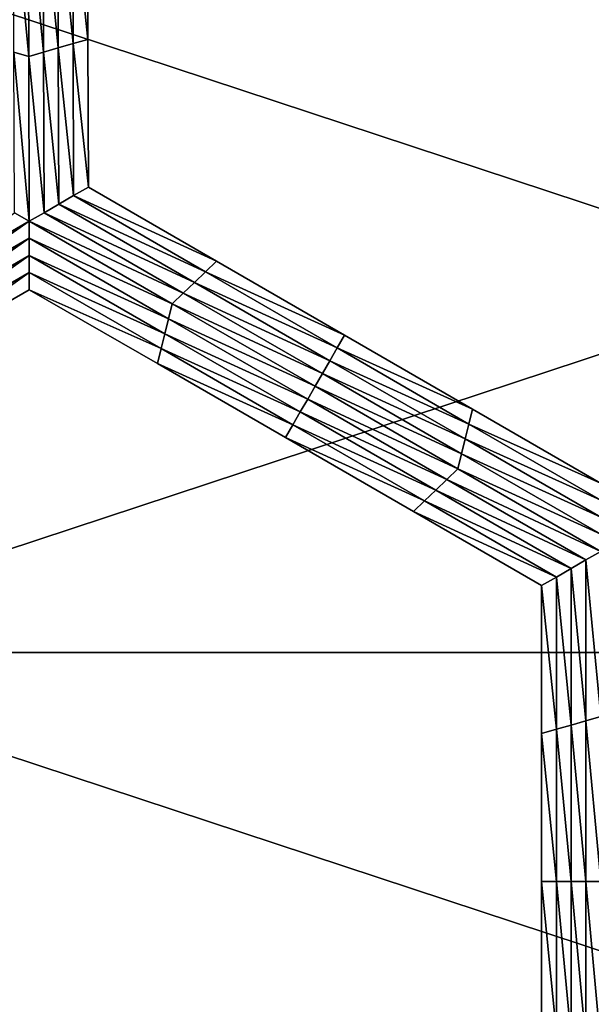
# Model space of a CAD drawing. Extents: x -0.02 to 0.02, y 0 to 0.22.
# Drawn here: x -0.005 to -0.004, y 0.182 to 0.183 of the extents above; entities that cross this region are included whole.
import ezdxf

# ---------------------------------------------------------------- set-up
doc = ezdxf.new("R2010")
doc.units = 0
doc.header["$MEASUREMENT"] = 0
doc.layers.get('0').update_dxf_attribs({"linetype": 'CONTINUOUS'})

msp = doc.modelspace()

# ---------------------------------------------------------------- linework, layer by layer
for points in [[(-0.0049675, 0.1827156, -0.0160222), (-0.0049848, 0.1827206, -0.0160222), (-0.0049856, 0.1829079, -0.0160222)], [(-0.0049675, 0.1827156, -0.0160222), (-0.0049856, 0.1829079, -0.0160222), (-0.0049683, 0.1829079, -0.0160222)], [(-0.0049683, 0.1829079, -0.0160222), (-0.004951, 0.1829079, -0.0160222), (-0.0049503, 0.1827206, -0.0160222)], [(-0.0049683, 0.1829079, -0.0160222), (-0.0049503, 0.1827206, -0.0160222), (-0.0049675, 0.1827156, -0.0160222)], [(-0.004951, 0.1829079, -0.0160222), (-0.0049337, 0.1829079, -0.0160222), (-0.004933, 0.1827255, -0.0160222)], [(-0.004951, 0.1829079, -0.0160222), (-0.004933, 0.1827255, -0.0160222), (-0.0049503, 0.1827206, -0.0160222)], [(-0.0049337, 0.1829079, -0.0160222), (-0.0049165, 0.1829079, -0.0160222), (-0.0049158, 0.1827305, -0.0160222)], [(-0.0049337, 0.1829079, -0.0160222), (-0.0049158, 0.1827305, -0.0160222), (-0.004933, 0.1827255, -0.0160222)], [(-0.0049165, 0.1829079, -0.0160222), (-0.0048992, 0.1829079, -0.0160222), (-0.0048985, 0.1827355, -0.0160222)], [(-0.0049165, 0.1829079, -0.0160222), (-0.0048985, 0.1827355, -0.0160222), (-0.0049158, 0.1827305, -0.0160222)], [(-0.0048992, 0.1829079, -0.0156518), (-0.0048985, 0.1827355, -0.0156518), (-0.0048985, 0.1827355, -0.0157753)], [(-0.0048992, 0.1829079, -0.0156518), (-0.0048985, 0.1827355, -0.0157753), (-0.0048992, 0.1829079, -0.0157753)], [(-0.0048992, 0.1829079, -0.0157753), (-0.0048985, 0.1827355, -0.0157753), (-0.0048985, 0.1827355, -0.0158988)], [(-0.0048992, 0.1829079, -0.0157753), (-0.0048985, 0.1827355, -0.0158988), (-0.0048992, 0.1829079, -0.0158988)], [(-0.0048992, 0.1829079, -0.0155283), (-0.0048985, 0.1827355, -0.0155283), (-0.0048985, 0.1827355, -0.0156518)], [(-0.0048992, 0.1829079, -0.0155283), (-0.0048985, 0.1827355, -0.0156518), (-0.0048992, 0.1829079, -0.0156518)], [(-0.0048992, 0.1829079, -0.0158988), (-0.0048985, 0.1827355, -0.0158988), (-0.0048985, 0.1827355, -0.0160222)], [(-0.0048992, 0.1829079, -0.0158988), (-0.0048985, 0.1827355, -0.0160222), (-0.0048992, 0.1829079, -0.0160222)], [(-0.0053558, 0.1820204, 0.0129301), (-0.0027303, 0.1820204, 0.0137265), (-0.0027303, 0.1828867, 0.0137265)], [(-0.0053558, 0.1820204, 0.0129301), (-0.0027303, 0.1828867, 0.0137265), (-0.0053558, 0.1828867, 0.0129301)], [(-0.0027304, 0.1820204, -0.0137265), (-0.0053558, 0.1820204, -0.0129301), (-0.0053558, 0.1828867, -0.0129301)], [(-0.0027304, 0.1820204, -0.0137265), (-0.0053558, 0.1828867, -0.0129301), (-0.0027304, 0.1828867, -0.0137265)], [(-0.004933, 0.1827255, -0.0160222), (-0.0049158, 0.1827305, -0.0160222), (-0.0049151, 0.1825532, -0.0160222)], [(-0.0049158, 0.1827305, -0.0160222), (-0.0048985, 0.1827355, -0.0160222), (-0.0048979, 0.1825631, -0.0160222)], [(-0.0049158, 0.1827305, -0.0160222), (-0.0048979, 0.1825631, -0.0160222), (-0.0049151, 0.1825532, -0.0160222)], [(-0.0048985, 0.1827355, -0.0155283), (-0.0048979, 0.1825631, -0.0155283), (-0.0048979, 0.1825631, -0.0156518)], [(-0.0048985, 0.1827355, -0.0155283), (-0.0048979, 0.1825631, -0.0156518), (-0.0048985, 0.1827355, -0.0156518)], [(-0.0048985, 0.1827355, -0.0156518), (-0.0048979, 0.1825631, -0.0156518), (-0.0048979, 0.1825631, -0.0157753)], [(-0.0048985, 0.1827355, -0.0156518), (-0.0048979, 0.1825631, -0.0157753), (-0.0048985, 0.1827355, -0.0157753)], [(-0.0048985, 0.1827355, -0.0157753), (-0.0048979, 0.1825631, -0.0157753), (-0.0048979, 0.1825631, -0.0158988)], [(-0.0048985, 0.1827355, -0.0157753), (-0.0048979, 0.1825631, -0.0158988), (-0.0048985, 0.1827355, -0.0158988)], [(-0.0048985, 0.1827355, -0.0158988), (-0.0048979, 0.1825631, -0.0158988), (-0.0048979, 0.1825631, -0.0160222)], [(-0.0048985, 0.1827355, -0.0158988), (-0.0048979, 0.1825631, -0.0160222), (-0.0048985, 0.1827355, -0.0160222)], [(-0.0049668, 0.1825233, -0.0160222), (-0.0049841, 0.1825332, -0.0160222), (-0.0049848, 0.1827206, -0.0160222)], [(-0.0049668, 0.1825233, -0.0160222), (-0.0049848, 0.1827206, -0.0160222), (-0.0049675, 0.1827156, -0.0160222)], [(-0.0049675, 0.1827156, -0.0160222), (-0.0049503, 0.1827206, -0.0160222), (-0.0049496, 0.1825332, -0.0160222)], [(-0.0049503, 0.1827206, -0.0160222), (-0.004933, 0.1827255, -0.0160222), (-0.0049323, 0.1825432, -0.0160222)], [(-0.0049503, 0.1827206, -0.0160222), (-0.0049323, 0.1825432, -0.0160222), (-0.0049496, 0.1825332, -0.0160222)], [(-0.004933, 0.1827255, -0.0160222), (-0.0049151, 0.1825532, -0.0160222), (-0.0049323, 0.1825432, -0.0160222)], [(-0.0049675, 0.1827156, -0.0160222), (-0.0049496, 0.1825332, -0.0160222), (-0.0049668, 0.1825233, -0.0160222)], [(-0.0049151, 0.1825532, -0.0160222), (-0.0048979, 0.1825631, -0.0160222), (-0.0047484, 0.1824768, -0.0160222)], [(-0.0048979, 0.1825631, -0.0155283), (-0.0047484, 0.1824768, -0.0155283), (-0.0047484, 0.1824768, -0.0156518)], [(-0.0048979, 0.1825631, -0.0155283), (-0.0047484, 0.1824768, -0.0156518), (-0.0048979, 0.1825631, -0.0156518)], [(-0.0048979, 0.1825631, -0.0158988), (-0.0047484, 0.1824768, -0.0158988), (-0.0047484, 0.1824768, -0.0160222)], [(-0.0048979, 0.1825631, -0.0158988), (-0.0047484, 0.1824768, -0.0160222), (-0.0048979, 0.1825631, -0.0160222)], [(-0.0048979, 0.1825631, -0.0157753), (-0.0047484, 0.1824768, -0.0157753), (-0.0047484, 0.1824768, -0.0158988)], [(-0.0048979, 0.1825631, -0.0157753), (-0.0047484, 0.1824768, -0.0158988), (-0.0048979, 0.1825631, -0.0158988)], [(-0.0048979, 0.1825631, -0.0156518), (-0.0047484, 0.1824768, -0.0156518), (-0.0047484, 0.1824768, -0.0157753)], [(-0.0048979, 0.1825631, -0.0156518), (-0.0047484, 0.1824768, -0.0157753), (-0.0048979, 0.1825631, -0.0157753)], [(-0.0049323, 0.1825432, -0.0160222), (-0.0049151, 0.1825532, -0.0160222), (-0.0047613, 0.1824644, -0.0160222)], [(-0.0049151, 0.1825532, -0.0160222), (-0.0047484, 0.1824768, -0.0160222), (-0.0047613, 0.1824644, -0.0160222)], [(-0.0049496, 0.1825332, -0.0160222), (-0.0049323, 0.1825432, -0.0160222), (-0.0047742, 0.1824519, -0.0160222)], [(-0.0049323, 0.1825432, -0.0160222), (-0.0047613, 0.1824644, -0.0160222), (-0.0047742, 0.1824519, -0.0160222)], [(-0.0051339, 0.1824269, -0.0160222), (-0.0049841, 0.1825332, -0.0160222), (-0.0049668, 0.1825233, -0.0160222)], [(-0.0049668, 0.1825233, -0.0160222), (-0.0051296, 0.1824095, -0.0160222), (-0.0051339, 0.1824269, -0.0160222)], [(-0.0049668, 0.1825233, -0.0160222), (-0.0049668, 0.1825034, -0.0160222), (-0.0051296, 0.1824095, -0.0160222)], [(-0.0049668, 0.1825233, -0.0160222), (-0.0049496, 0.1825332, -0.0160222), (-0.0047871, 0.1824395, -0.0160222)], [(-0.0048001, 0.182427, -0.0160222), (-0.0049668, 0.1825034, -0.0160222), (-0.0049668, 0.1825233, -0.0160222)], [(-0.0049668, 0.1825233, -0.0160222), (-0.0047871, 0.1824395, -0.0160222), (-0.0048001, 0.182427, -0.0160222)], [(-0.0049496, 0.1825332, -0.0160222), (-0.0047742, 0.1824519, -0.0160222), (-0.0047871, 0.1824395, -0.0160222)], [(-0.0049668, 0.1825034, -0.0160222), (-0.0051253, 0.182392, -0.0160222), (-0.0051296, 0.1824095, -0.0160222)], [(-0.0049668, 0.1825034, -0.0160222), (-0.0049668, 0.1824834, -0.0160222), (-0.0051253, 0.182392, -0.0160222)], [(-0.0048044, 0.1824096, -0.0160222), (-0.0049668, 0.1824834, -0.0160222), (-0.0049668, 0.1825034, -0.0160222)], [(-0.0048001, 0.182427, -0.0160222), (-0.0048044, 0.1824096, -0.0160222), (-0.0049668, 0.1825034, -0.0160222)], [(-0.0049668, 0.1824834, -0.0160222), (-0.0051209, 0.1823746, -0.0160222), (-0.0051253, 0.182392, -0.0160222)], [(-0.0049668, 0.1824834, -0.0160222), (-0.0049668, 0.1824635, -0.0160222), (-0.0051209, 0.1823746, -0.0160222)], [(-0.0048087, 0.1823921, -0.0160222), (-0.0049668, 0.1824635, -0.0160222), (-0.0049668, 0.1824834, -0.0160222)], [(-0.0048044, 0.1824096, -0.0160222), (-0.0048087, 0.1823921, -0.0160222), (-0.0049668, 0.1824834, -0.0160222)], [(-0.0047613, 0.1824644, -0.0160222), (-0.0047484, 0.1824768, -0.0160222), (-0.0045989, 0.1823905, -0.0160222)], [(-0.0047484, 0.1824768, -0.0156518), (-0.0045989, 0.1823905, -0.0156518), (-0.0045989, 0.1823905, -0.0157753)], [(-0.0047484, 0.1824768, -0.0156518), (-0.0045989, 0.1823905, -0.0157753), (-0.0047484, 0.1824768, -0.0157753)], [(-0.0047484, 0.1824768, -0.0157753), (-0.0045989, 0.1823905, -0.0157753), (-0.0045989, 0.1823905, -0.0158988)], [(-0.0047484, 0.1824768, -0.0157753), (-0.0045989, 0.1823905, -0.0158988), (-0.0047484, 0.1824768, -0.0158988)], [(-0.0047484, 0.1824768, -0.0155283), (-0.0045989, 0.1823905, -0.0155283), (-0.0045989, 0.1823905, -0.0156518)], [(-0.0047484, 0.1824768, -0.0155283), (-0.0045989, 0.1823905, -0.0156518), (-0.0047484, 0.1824768, -0.0156518)], [(-0.0047484, 0.1824768, -0.0158988), (-0.0045989, 0.1823905, -0.0158988), (-0.0045989, 0.1823905, -0.0160222)], [(-0.0047484, 0.1824768, -0.0158988), (-0.0045989, 0.1823905, -0.0160222), (-0.0047484, 0.1824768, -0.0160222)], [(-0.0049668, 0.1824635, -0.0160222), (-0.0051166, 0.1823571, -0.0160222), (-0.0051209, 0.1823746, -0.0160222)], [(-0.0049668, 0.1824635, -0.0160222), (-0.0049668, 0.1824435, -0.0160222), (-0.0051166, 0.1823571, -0.0160222)], [(-0.004813, 0.1823747, -0.0160222), (-0.0049668, 0.1824435, -0.0160222), (-0.0049668, 0.1824635, -0.0160222)], [(-0.0048087, 0.1823921, -0.0160222), (-0.004813, 0.1823747, -0.0160222), (-0.0049668, 0.1824635, -0.0160222)], [(-0.0047742, 0.1824519, -0.0160222), (-0.0047613, 0.1824644, -0.0160222), (-0.0046075, 0.1823756, -0.0160222)], [(-0.0047613, 0.1824644, -0.0160222), (-0.0045989, 0.1823905, -0.0160222), (-0.0046075, 0.1823756, -0.0160222)], [(-0.0049668, 0.1824435, -0.0155283), (-0.0051166, 0.1823571, -0.0155283), (-0.0051166, 0.1823571, -0.0156518)], [(-0.0049668, 0.1824435, -0.0155283), (-0.0051166, 0.1823571, -0.0156518), (-0.0049668, 0.1824435, -0.0156518)], [(-0.0049668, 0.1824435, -0.0158988), (-0.0051166, 0.1823571, -0.0158988), (-0.0051166, 0.1823571, -0.0160222)], [(-0.0049668, 0.1824435, -0.0158988), (-0.0051166, 0.1823571, -0.0160222), (-0.0049668, 0.1824435, -0.0160222)], [(-0.0049668, 0.1824435, -0.0157753), (-0.0051166, 0.1823571, -0.0157753), (-0.0051166, 0.1823571, -0.0158988)], [(-0.0049668, 0.1824435, -0.0157753), (-0.0051166, 0.1823571, -0.0158988), (-0.0049668, 0.1824435, -0.0158988)], [(-0.0049668, 0.1824435, -0.0156518), (-0.0051166, 0.1823571, -0.0156518), (-0.0051166, 0.1823571, -0.0157753)], [(-0.0049668, 0.1824435, -0.0156518), (-0.0051166, 0.1823571, -0.0157753), (-0.0049668, 0.1824435, -0.0157753)], [(-0.0048173, 0.1823573, -0.0155283), (-0.0049668, 0.1824435, -0.0155283), (-0.0049668, 0.1824435, -0.0156518)], [(-0.0048173, 0.1823573, -0.0155283), (-0.0049668, 0.1824435, -0.0156518), (-0.0048173, 0.1823573, -0.0156518)], [(-0.0048173, 0.1823573, -0.0156518), (-0.0049668, 0.1824435, -0.0156518), (-0.0049668, 0.1824435, -0.0157753)], [(-0.0048173, 0.1823573, -0.0156518), (-0.0049668, 0.1824435, -0.0157753), (-0.0048173, 0.1823573, -0.0157753)], [(-0.0048173, 0.1823573, -0.0157753), (-0.0049668, 0.1824435, -0.0157753), (-0.0049668, 0.1824435, -0.0158988)], [(-0.0048173, 0.1823573, -0.0157753), (-0.0049668, 0.1824435, -0.0158988), (-0.0048173, 0.1823573, -0.0158988)], [(-0.0048173, 0.1823573, -0.0158988), (-0.0049668, 0.1824435, -0.0158988), (-0.0049668, 0.1824435, -0.0160222)], [(-0.0048173, 0.1823573, -0.0158988), (-0.0049668, 0.1824435, -0.0160222), (-0.0048173, 0.1823573, -0.0160222)], [(-0.004813, 0.1823747, -0.0160222), (-0.0048173, 0.1823573, -0.0160222), (-0.0049668, 0.1824435, -0.0160222)], [(-0.0047871, 0.1824395, -0.0160222), (-0.0047742, 0.1824519, -0.0160222), (-0.0046161, 0.1823606, -0.0160222)], [(-0.0047742, 0.1824519, -0.0160222), (-0.0046075, 0.1823756, -0.0160222), (-0.0046161, 0.1823606, -0.0160222)], [(-0.0048001, 0.182427, -0.0160222), (-0.0047871, 0.1824395, -0.0160222), (-0.0046247, 0.1823457, -0.0160222)], [(-0.0047871, 0.1824395, -0.0160222), (-0.0046161, 0.1823606, -0.0160222), (-0.0046247, 0.1823457, -0.0160222)], [(-0.0046333, 0.1823308, -0.0160222), (-0.0048044, 0.1824096, -0.0160222), (-0.0048001, 0.182427, -0.0160222)], [(-0.0048001, 0.182427, -0.0160222), (-0.0046247, 0.1823457, -0.0160222), (-0.0046333, 0.1823308, -0.0160222)], [(-0.0046419, 0.1823158, -0.0160222), (-0.0048087, 0.1823921, -0.0160222), (-0.0048044, 0.1824096, -0.0160222)], [(-0.0046333, 0.1823308, -0.0160222), (-0.0046419, 0.1823158, -0.0160222), (-0.0048044, 0.1824096, -0.0160222)], [(-0.0046506, 0.1823009, -0.0160222), (-0.004813, 0.1823747, -0.0160222), (-0.0048087, 0.1823921, -0.0160222)], [(-0.0046419, 0.1823158, -0.0160222), (-0.0046506, 0.1823009, -0.0160222), (-0.0048087, 0.1823921, -0.0160222)], [(-0.0046075, 0.1823756, -0.0160222), (-0.0045989, 0.1823905, -0.0160222), (-0.0044494, 0.1823042, -0.0160222)], [(-0.0045989, 0.1823905, -0.0156518), (-0.0044494, 0.1823042, -0.0156518), (-0.0044494, 0.1823042, -0.0157753)], [(-0.0045989, 0.1823905, -0.0156518), (-0.0044494, 0.1823042, -0.0157753), (-0.0045989, 0.1823905, -0.0157753)], [(-0.0045989, 0.1823905, -0.0157753), (-0.0044494, 0.1823042, -0.0157753), (-0.0044494, 0.1823042, -0.0158988)], [(-0.0045989, 0.1823905, -0.0157753), (-0.0044494, 0.1823042, -0.0158988), (-0.0045989, 0.1823905, -0.0158988)], [(-0.0045989, 0.1823905, -0.0155283), (-0.0044494, 0.1823042, -0.0155283), (-0.0044494, 0.1823042, -0.0156518)], [(-0.0045989, 0.1823905, -0.0155283), (-0.0044494, 0.1823042, -0.0156518), (-0.0045989, 0.1823905, -0.0156518)], [(-0.0045989, 0.1823905, -0.0158988), (-0.0044494, 0.1823042, -0.0158988), (-0.0044494, 0.1823042, -0.0160222)], [(-0.0045989, 0.1823905, -0.0158988), (-0.0044494, 0.1823042, -0.0160222), (-0.0045989, 0.1823905, -0.0160222)], [(-0.0046592, 0.1822859, -0.0160222), (-0.0048173, 0.1823573, -0.0160222), (-0.004813, 0.1823747, -0.0160222)], [(-0.0046506, 0.1823009, -0.0160222), (-0.0046592, 0.1822859, -0.0160222), (-0.004813, 0.1823747, -0.0160222)], [(-0.0046161, 0.1823606, -0.0160222), (-0.0046075, 0.1823756, -0.0160222), (-0.0044537, 0.1822868, -0.0160222)], [(-0.0046075, 0.1823756, -0.0160222), (-0.0044494, 0.1823042, -0.0160222), (-0.0044537, 0.1822868, -0.0160222)], [(-0.0046678, 0.182271, -0.0156518), (-0.0048173, 0.1823573, -0.0156518), (-0.0048173, 0.1823573, -0.0157753)], [(-0.0046678, 0.182271, -0.0156518), (-0.0048173, 0.1823573, -0.0157753), (-0.0046678, 0.182271, -0.0157753)], [(-0.0046678, 0.182271, -0.0157753), (-0.0048173, 0.1823573, -0.0157753), (-0.0048173, 0.1823573, -0.0158988)], [(-0.0046678, 0.182271, -0.0157753), (-0.0048173, 0.1823573, -0.0158988), (-0.0046678, 0.182271, -0.0158988)], [(-0.0046678, 0.182271, -0.0155283), (-0.0048173, 0.1823573, -0.0155283), (-0.0048173, 0.1823573, -0.0156518)], [(-0.0046678, 0.182271, -0.0155283), (-0.0048173, 0.1823573, -0.0156518), (-0.0046678, 0.182271, -0.0156518)], [(-0.0046678, 0.182271, -0.0158988), (-0.0048173, 0.1823573, -0.0158988), (-0.0048173, 0.1823573, -0.0160222)], [(-0.0046678, 0.182271, -0.0158988), (-0.0048173, 0.1823573, -0.0160222), (-0.0046678, 0.182271, -0.0160222)], [(-0.0046592, 0.1822859, -0.0160222), (-0.0046678, 0.182271, -0.0160222), (-0.0048173, 0.1823573, -0.0160222)], [(-0.0046247, 0.1823457, -0.0160222), (-0.0046161, 0.1823606, -0.0160222), (-0.004458, 0.1822694, -0.0160222)], [(-0.0046161, 0.1823606, -0.0160222), (-0.0044537, 0.1822868, -0.0160222), (-0.004458, 0.1822694, -0.0160222)], [(-0.0046333, 0.1823308, -0.0160222), (-0.0046247, 0.1823457, -0.0160222), (-0.0044623, 0.1822519, -0.0160222)], [(-0.0046247, 0.1823457, -0.0160222), (-0.004458, 0.1822694, -0.0160222), (-0.0044623, 0.1822519, -0.0160222)], [(-0.0044666, 0.1822345, -0.0160222), (-0.0046419, 0.1823158, -0.0160222), (-0.0046333, 0.1823308, -0.0160222)], [(-0.0046333, 0.1823308, -0.0160222), (-0.0044623, 0.1822519, -0.0160222), (-0.0044666, 0.1822345, -0.0160222)], [(-0.0044795, 0.182222, -0.0160222), (-0.0046506, 0.1823009, -0.0160222), (-0.0046419, 0.1823158, -0.0160222)], [(-0.0044666, 0.1822345, -0.0160222), (-0.0044795, 0.182222, -0.0160222), (-0.0046419, 0.1823158, -0.0160222)], [(-0.0044537, 0.1822868, -0.0160222), (-0.0044494, 0.1823042, -0.0160222), (-0.0043, 0.1822179, -0.0160222)], [(-0.0044494, 0.1823042, -0.0155283), (-0.0043, 0.1822179, -0.0155283), (-0.0043, 0.1822179, -0.0156518)], [(-0.0044494, 0.1823042, -0.0155283), (-0.0043, 0.1822179, -0.0156518), (-0.0044494, 0.1823042, -0.0156518)], [(-0.0044494, 0.1823042, -0.0156518), (-0.0043, 0.1822179, -0.0156518), (-0.0043, 0.1822179, -0.0157753)], [(-0.0044494, 0.1823042, -0.0156518), (-0.0043, 0.1822179, -0.0157753), (-0.0044494, 0.1823042, -0.0157753)], [(-0.0044494, 0.1823042, -0.0157753), (-0.0043, 0.1822179, -0.0157753), (-0.0043, 0.1822179, -0.0158988)], [(-0.0044494, 0.1823042, -0.0157753), (-0.0043, 0.1822179, -0.0158988), (-0.0044494, 0.1823042, -0.0158988)], [(-0.0044494, 0.1823042, -0.0158988), (-0.0043, 0.1822179, -0.0158988), (-0.0043, 0.1822179, -0.0160222)], [(-0.0044494, 0.1823042, -0.0158988), (-0.0043, 0.1822179, -0.0160222), (-0.0044494, 0.1823042, -0.0160222)], [(-0.0044925, 0.1822096, -0.0160222), (-0.0046592, 0.1822859, -0.0160222), (-0.0046506, 0.1823009, -0.0160222)], [(-0.0044795, 0.182222, -0.0160222), (-0.0044925, 0.1822096, -0.0160222), (-0.0046506, 0.1823009, -0.0160222)], [(-0.0045054, 0.1821971, -0.0160222), (-0.0046678, 0.182271, -0.0160222), (-0.0046592, 0.1822859, -0.0160222)], [(-0.0044925, 0.1822096, -0.0160222), (-0.0045054, 0.1821971, -0.0160222), (-0.0046592, 0.1822859, -0.0160222)], [(-0.004458, 0.1822694, -0.0160222), (-0.0044537, 0.1822868, -0.0160222), (-0.0042999, 0.182198, -0.0160222)], [(-0.0044537, 0.1822868, -0.0160222), (-0.0043, 0.1822179, -0.0160222), (-0.0042999, 0.182198, -0.0160222)], [(-0.0045184, 0.1821847, -0.0156518), (-0.0046678, 0.182271, -0.0156518), (-0.0046678, 0.182271, -0.0157753)], [(-0.0045184, 0.1821847, -0.0156518), (-0.0046678, 0.182271, -0.0157753), (-0.0045184, 0.1821847, -0.0157753)], [(-0.0045184, 0.1821847, -0.0157753), (-0.0046678, 0.182271, -0.0157753), (-0.0046678, 0.182271, -0.0158988)], [(-0.0045184, 0.1821847, -0.0157753), (-0.0046678, 0.182271, -0.0158988), (-0.0045184, 0.1821847, -0.0158988)], [(-0.0045184, 0.1821847, -0.0155283), (-0.0046678, 0.182271, -0.0155283), (-0.0046678, 0.182271, -0.0156518)], [(-0.0045184, 0.1821847, -0.0155283), (-0.0046678, 0.182271, -0.0156518), (-0.0045184, 0.1821847, -0.0156518)], [(-0.0045184, 0.1821847, -0.0158988), (-0.0046678, 0.182271, -0.0158988), (-0.0046678, 0.182271, -0.0160222)], [(-0.0045184, 0.1821847, -0.0158988), (-0.0046678, 0.182271, -0.0160222), (-0.0045184, 0.1821847, -0.0160222)], [(-0.0045054, 0.1821971, -0.0160222), (-0.0045184, 0.1821847, -0.0160222), (-0.0046678, 0.182271, -0.0160222)], [(-0.0044623, 0.1822519, -0.0160222), (-0.004458, 0.1822694, -0.0160222), (-0.0042999, 0.1821781, -0.0160222)], [(-0.004458, 0.1822694, -0.0160222), (-0.0042999, 0.182198, -0.0160222), (-0.0042999, 0.1821781, -0.0160222)], [(-0.0044666, 0.1822345, -0.0160222), (-0.0044623, 0.1822519, -0.0160222), (-0.0042999, 0.1821582, -0.0160222)], [(-0.0044623, 0.1822519, -0.0160222), (-0.0042999, 0.1821781, -0.0160222), (-0.0042999, 0.1821582, -0.0160222)], [(-0.0042998, 0.1821382, -0.0160222), (-0.0044795, 0.182222, -0.0160222), (-0.0044666, 0.1822345, -0.0160222)], [(-0.0044666, 0.1822345, -0.0160222), (-0.0042999, 0.1821582, -0.0160222), (-0.0042998, 0.1821382, -0.0160222)], [(-0.0043171, 0.1821283, -0.0160222), (-0.0044925, 0.1822096, -0.0160222), (-0.0044795, 0.182222, -0.0160222)], [(-0.0042998, 0.1821382, -0.0160222), (-0.0043171, 0.1821283, -0.0160222), (-0.0044795, 0.182222, -0.0160222)], [(-0.0043344, 0.1821183, -0.0160222), (-0.0045054, 0.1821971, -0.0160222), (-0.0044925, 0.1822096, -0.0160222)], [(-0.0043171, 0.1821283, -0.0160222), (-0.0043344, 0.1821183, -0.0160222), (-0.0044925, 0.1822096, -0.0160222)], [(-0.0043516, 0.1821083, -0.0160222), (-0.0045184, 0.1821847, -0.0160222), (-0.0045054, 0.1821971, -0.0160222)], [(-0.0043344, 0.1821183, -0.0160222), (-0.0043516, 0.1821083, -0.0160222), (-0.0045054, 0.1821971, -0.0160222)], [(-0.0043689, 0.1820984, -0.0155283), (-0.0045184, 0.1821847, -0.0155283), (-0.0045184, 0.1821847, -0.0156518)], [(-0.0043689, 0.1820984, -0.0155283), (-0.0045184, 0.1821847, -0.0156518), (-0.0043689, 0.1820984, -0.0156518)], [(-0.0043689, 0.1820984, -0.0158988), (-0.0045184, 0.1821847, -0.0158988), (-0.0045184, 0.1821847, -0.0160222)], [(-0.0043689, 0.1820984, -0.0158988), (-0.0045184, 0.1821847, -0.0160222), (-0.0043689, 0.1820984, -0.0160222)], [(-0.0043689, 0.1820984, -0.0157753), (-0.0045184, 0.1821847, -0.0157753), (-0.0045184, 0.1821847, -0.0158988)], [(-0.0043689, 0.1820984, -0.0157753), (-0.0045184, 0.1821847, -0.0158988), (-0.0043689, 0.1820984, -0.0158988)], [(-0.0043689, 0.1820984, -0.0156518), (-0.0045184, 0.1821847, -0.0156518), (-0.0045184, 0.1821847, -0.0157753)], [(-0.0043689, 0.1820984, -0.0156518), (-0.0045184, 0.1821847, -0.0157753), (-0.0043689, 0.1820984, -0.0157753)], [(-0.0043516, 0.1821083, -0.0160222), (-0.0043689, 0.1820984, -0.0160222), (-0.0045184, 0.1821847, -0.0160222)], [(-0.0042998, 0.1819457, -0.0160222), (-0.0043171, 0.1821283, -0.0160222), (-0.0042998, 0.1821382, -0.0160222)], [(-0.0043171, 0.1819407, -0.0160222), (-0.0043344, 0.1821183, -0.0160222), (-0.0043171, 0.1821283, -0.0160222)], [(-0.0042998, 0.1819457, -0.0160222), (-0.0043171, 0.1819407, -0.0160222), (-0.0043171, 0.1821283, -0.0160222)], [(-0.0043344, 0.1819357, -0.0160222), (-0.0043516, 0.1821083, -0.0160222), (-0.0043344, 0.1821183, -0.0160222)], [(-0.0043171, 0.1819407, -0.0160222), (-0.0043344, 0.1819357, -0.0160222), (-0.0043344, 0.1821183, -0.0160222)], [(-0.0043516, 0.1819307, -0.0160222), (-0.0043689, 0.1820984, -0.0160222), (-0.0043516, 0.1821083, -0.0160222)], [(-0.0043689, 0.1819258, -0.0155283), (-0.0043689, 0.1820984, -0.0155283), (-0.0043689, 0.1820984, -0.0156518)], [(-0.0043689, 0.1819258, -0.0155283), (-0.0043689, 0.1820984, -0.0156518), (-0.0043689, 0.1819258, -0.0156518)], [(-0.0043689, 0.1819258, -0.0156518), (-0.0043689, 0.1820984, -0.0156518), (-0.0043689, 0.1820984, -0.0157753)], [(-0.0043689, 0.1819258, -0.0156518), (-0.0043689, 0.1820984, -0.0157753), (-0.0043689, 0.1819258, -0.0157753)], [(-0.0043689, 0.1819258, -0.0157753), (-0.0043689, 0.1820984, -0.0157753), (-0.0043689, 0.1820984, -0.0158988)], [(-0.0043689, 0.1819258, -0.0157753), (-0.0043689, 0.1820984, -0.0158988), (-0.0043689, 0.1819258, -0.0158988)], [(-0.0043689, 0.1819258, -0.0158988), (-0.0043689, 0.1820984, -0.0158988), (-0.0043689, 0.1820984, -0.0160222)], [(-0.0043689, 0.1819258, -0.0158988), (-0.0043689, 0.1820984, -0.0160222), (-0.0043689, 0.1819258, -0.0160222)], [(-0.0043516, 0.1819307, -0.0160222), (-0.0043689, 0.1819258, -0.0160222), (-0.0043689, 0.1820984, -0.0160222)], [(-0.0043344, 0.1819357, -0.0160222), (-0.0043516, 0.1819307, -0.0160222), (-0.0043516, 0.1821083, -0.0160222)], [(-0.0053558, 0.1811542, 0.0129301), (-0.0027303, 0.1811542, 0.0137265), (-0.0027303, 0.1820204, 0.0137265)], [(-0.0053558, 0.1811542, 0.0129301), (-0.0027303, 0.1820204, 0.0137265), (-0.0053558, 0.1820204, 0.0129301)], [(-0.0027304, 0.1811542, -0.0137265), (-0.0053558, 0.1811542, -0.0129301), (-0.0053558, 0.1820204, -0.0129301)], [(-0.0027304, 0.1811542, -0.0137265), (-0.0053558, 0.1820204, -0.0129301), (-0.0027304, 0.1820204, -0.0137265)], [(-0.0043171, 0.1817532, -0.0160222), (-0.0043344, 0.1819357, -0.0160222), (-0.0043171, 0.1819407, -0.0160222)], [(-0.0042998, 0.1817532, -0.0160222), (-0.0043171, 0.1819407, -0.0160222), (-0.0042998, 0.1819457, -0.0160222)], [(-0.0042998, 0.1817532, -0.0160222), (-0.0043171, 0.1817532, -0.0160222), (-0.0043171, 0.1819407, -0.0160222)], [(-0.0043516, 0.1817532, -0.0160222), (-0.0043689, 0.1819258, -0.0160222), (-0.0043516, 0.1819307, -0.0160222)], [(-0.0043689, 0.1817532, -0.0156518), (-0.0043689, 0.1819258, -0.0156518), (-0.0043689, 0.1819258, -0.0157753)], [(-0.0043689, 0.1817532, -0.0156518), (-0.0043689, 0.1819258, -0.0157753), (-0.0043689, 0.1817532, -0.0157753)], [(-0.0043689, 0.1817532, -0.0157753), (-0.0043689, 0.1819258, -0.0157753), (-0.0043689, 0.1819258, -0.0158988)], [(-0.0043689, 0.1817532, -0.0157753), (-0.0043689, 0.1819258, -0.0158988), (-0.0043689, 0.1817532, -0.0158988)], [(-0.0043689, 0.1817532, -0.0155283), (-0.0043689, 0.1819258, -0.0155283), (-0.0043689, 0.1819258, -0.0156518)], [(-0.0043689, 0.1817532, -0.0155283), (-0.0043689, 0.1819258, -0.0156518), (-0.0043689, 0.1817532, -0.0156518)], [(-0.0043689, 0.1817532, -0.0158988), (-0.0043689, 0.1819258, -0.0158988), (-0.0043689, 0.1819258, -0.0160222)], [(-0.0043689, 0.1817532, -0.0158988), (-0.0043689, 0.1819258, -0.0160222), (-0.0043689, 0.1817532, -0.0160222)], [(-0.0043516, 0.1817532, -0.0160222), (-0.0043689, 0.1817532, -0.0160222), (-0.0043689, 0.1819258, -0.0160222)], [(-0.0043344, 0.1817532, -0.0160222), (-0.0043516, 0.1819307, -0.0160222), (-0.0043344, 0.1819357, -0.0160222)], [(-0.0043344, 0.1817532, -0.0160222), (-0.0043516, 0.1817532, -0.0160222), (-0.0043516, 0.1819307, -0.0160222)], [(-0.0043171, 0.1817532, -0.0160222), (-0.0043344, 0.1817532, -0.0160222), (-0.0043344, 0.1819357, -0.0160222)], [(-0.0043689, 0.1815806, -0.0156518), (-0.0043689, 0.1817532, -0.0156518), (-0.0043689, 0.1817532, -0.0157753)], [(-0.0043689, 0.1815806, -0.0156518), (-0.0043689, 0.1817532, -0.0157753), (-0.0043689, 0.1815806, -0.0157753)], [(-0.0043689, 0.1815806, -0.0157753), (-0.0043689, 0.1817532, -0.0157753), (-0.0043689, 0.1817532, -0.0158988)], [(-0.0043689, 0.1815806, -0.0157753), (-0.0043689, 0.1817532, -0.0158988), (-0.0043689, 0.1815806, -0.0158988)], [(-0.0043689, 0.1815806, -0.0155283), (-0.0043689, 0.1817532, -0.0155283), (-0.0043689, 0.1817532, -0.0156518)], [(-0.0043689, 0.1815806, -0.0155283), (-0.0043689, 0.1817532, -0.0156518), (-0.0043689, 0.1815806, -0.0156518)], [(-0.0043689, 0.1815806, -0.0158988), (-0.0043689, 0.1817532, -0.0158988), (-0.0043689, 0.1817532, -0.0160222)], [(-0.0043689, 0.1815806, -0.0158988), (-0.0043689, 0.1817532, -0.0160222), (-0.0043689, 0.1815806, -0.0160222)], [(-0.0043516, 0.1815756, -0.0160222), (-0.0043689, 0.1815806, -0.0160222), (-0.0043689, 0.1817532, -0.0160222)], [(-0.0043516, 0.1815756, -0.0160222), (-0.0043689, 0.1817532, -0.0160222), (-0.0043516, 0.1817532, -0.0160222)], [(-0.0043344, 0.1815706, -0.0160222), (-0.0043516, 0.1815756, -0.0160222), (-0.0043516, 0.1817532, -0.0160222)], [(-0.0043344, 0.1815706, -0.0160222), (-0.0043516, 0.1817532, -0.0160222), (-0.0043344, 0.1817532, -0.0160222)], [(-0.0043171, 0.1815656, -0.0160222), (-0.0043344, 0.1815706, -0.0160222), (-0.0043344, 0.1817532, -0.0160222)], [(-0.0043171, 0.1815656, -0.0160222), (-0.0043344, 0.1817532, -0.0160222), (-0.0043171, 0.1817532, -0.0160222)], [(-0.0042998, 0.1815606, -0.0160222), (-0.0043171, 0.1815656, -0.0160222), (-0.0043171, 0.1817532, -0.0160222)], [(-0.0042998, 0.1815606, -0.0160222), (-0.0043171, 0.1817532, -0.0160222), (-0.0042998, 0.1817532, -0.0160222)]]:
    msp.add_3dface(points)

doc.saveas('drawing.dxf')
